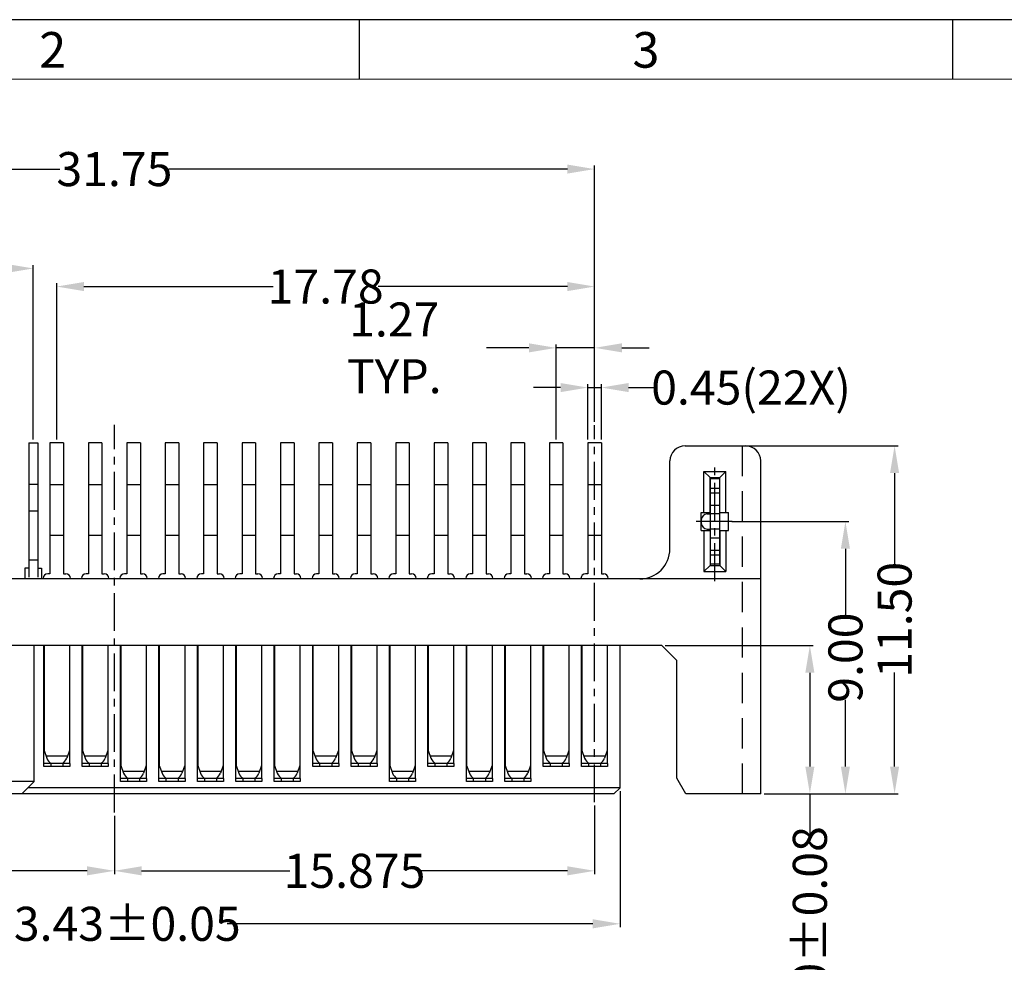
# Model space of a CAD drawing. Units: inches. Extents: x -41 to 120, y 1 to 111.
# Drawn here: x -11 to 22, y 80 to 111 of the extents above; entities that cross this region are included whole.
import ezdxf

# ---------------------------------------------------------------- set-up
doc = ezdxf.new("R2010")
doc.units = ezdxf.units.IN
doc.header["$MEASUREMENT"] = 0
doc.linetypes.add('CENTER', pattern=[2, 1.25, -0.25, 0.25, -0.25])
doc.linetypes.add('HIDDEN', pattern=[1.5, 1, -0.5])
for name, color, linetype in [('5-3', 2, 'Continuous'), ('C', 1, 'CENTER'), ('Con', 6, 'Continuous'), ('DIM', 3, 'Continuous'), ('H', 2, 'HIDDEN')]:
    doc.layers.add(name, color=color, linetype=linetype)
doc.styles.add('COMPLEX', font='COMPLEX.SHX', dxfattribs={"bigfont": 'OKV.SHX'})
doc.styles.add('ROMANS', font='romans.shx', dxfattribs={"width": 0.75, "bigfont": 'chineset.shx'})
doc.dimstyles.new('ZYZ', dxfattribs={"dimscale": 0.35, "dimtxt": 2.5, "dimasz": 2, "dimexe": 0.25, "dimexo": 0.25, "dimgap": 0.25, "dimtad": 0, "dimzin": 1, "dimdsep": 46, "dimtxsty": 'ROMANS', "dimcen": 10, "dimclrd": 256, "dimclre": 256, "dimclrt": 4, "dimadec": 0, "dimazin": 0, "dimtfac": 0.6, "dimtmove": 0, "dimatfit": 3, "dimfxl": 1, "dimtolj": 1, "dimtzin": 0, "dimarcsym": 0})

# ---------------------------------------------------------------- blocks, each defined once
blk = doc.blocks.new('A$C60A837E3')
at = {"layer": 'Con'}
for p, q in [((-0.3, 1.41), (-0.3, -1.41)), ((0, 1.41), (-0.3, 1.41)), ((0, 1.41), (0, -1.41)), ((-0.3, 0.541), (0, 0.541)), ((-0.6, 0.05), (-0.6, -0.05)), ((-0.4, 0.25), (-0.3, 0.25)), ((0, 0.25), (-0.3, 0.25)), ((-0.4, -0.25), (-0.3, -0.25)), ((0, -0.25), (-0.3, -0.25)), ((-0.3, -0.541), (0, -0.541)), ((0, -1.41), (-0.3, -1.41))]:
    blk.add_line(p, q, dxfattribs=at)
for centre, start, end in [((-0.4, 0.05), 90, 180), ((-0.4, -0.05), 180, 270)]:
    blk.add_arc(centre, 0.2, start, end, dxfattribs=at)
blk = doc.blocks.new('*D338')
at = {"layer": 'DEFPOINTS', "color": 0}
for p in [(-23.317, 106.283), (-23.317, 98.704), (8.433, 98.704)]:
    blk.add_point(p, dxfattribs=at)
at = {"layer": 'DIM', "lineweight": -2}
for p, q in [((-23.317, 98.817), (-23.317, 106.396)), ((-22.417, 106.283), (-9.242, 106.283)), ((7.533, 106.283), (-5.642, 106.283)), ((8.433, 98.817), (8.433, 106.396))]:
    blk.add_line(p, q, dxfattribs=at)
at = {"layer": 'DIM'}
for points in [[(-22.417, 106.433), (-22.417, 106.133), (-23.317, 106.283)], [(7.533, 106.433), (7.533, 106.133), (8.433, 106.283)]]:
    blk.add_solid(points, dxfattribs=at)
at = {"layer": 'DIM', "color": 4, "insert": (-7.442, 106.283), "char_height": 1.125, "attachment_point": 5, "style": 'ROMANS'}
blk.add_mtext('\\A1;31.75', dxfattribs=at)
blk = doc.blocks.new('*D339')
at = {"layer": 'DEFPOINTS', "color": 0}
for p in [(-9.347, 102.4), (8.433, 98.363), (-9.347, 97.234)]:
    blk.add_point(p, dxfattribs=at)
at = {"layer": 'DIM', "lineweight": -2}
for p, q in [((-9.347, 97.347), (-9.347, 102.513)), ((-8.447, 102.4), (-2.197, 102.4)), ((7.533, 102.4), (1.282, 102.4)), ((8.433, 98.475), (8.433, 102.513))]:
    blk.add_line(p, q, dxfattribs=at)
at = {"layer": 'DIM'}
for points in [[(-8.447, 102.55), (-8.447, 102.25), (-9.347, 102.4)], [(7.533, 102.55), (7.533, 102.25), (8.433, 102.4)]]:
    blk.add_solid(points, dxfattribs=at)
at = {"layer": 'DIM', "color": 4, "insert": (-0.457, 102.4), "char_height": 1.125, "attachment_point": 5, "style": 'ROMANS'}
blk.add_mtext('\\A1;17.78', dxfattribs=at)
blk = doc.blocks.new('*D341')
at = {"layer": 'DEFPOINTS', "color": 0}
for p in [(7.163, 100.374), (8.433, 97.817), (7.163, 97.234)]:
    blk.add_point(p, dxfattribs=at)
at = {"layer": 'DIM', "lineweight": -2}
for p, q in [((6.263, 100.374), (4.855, 100.374)), ((7.163, 97.347), (7.163, 100.486)), ((8.433, 100.374), (7.163, 100.374)), ((8.433, 97.93), (8.433, 100.486)), ((9.333, 100.374), (10.233, 100.374))]:
    blk.add_line(p, q, dxfattribs=at)
at = {"layer": 'DIM'}
for points in [[(6.263, 100.524), (6.263, 100.224), (7.163, 100.374)], [(9.333, 100.524), (9.333, 100.224), (8.433, 100.374)]]:
    blk.add_solid(points, dxfattribs=at)
at = {"layer": 'DIM', "color": 4, "insert": (1.809, 100.374), "char_height": 1.125, "attachment_point": 5, "style": 'ROMANS'}
blk.add_mtext('\\A1;1.27 TYP.', dxfattribs=at)
blk = doc.blocks.new('*D343')
at = {"layer": 'DEFPOINTS', "color": 0}
for p in [(-14.922, 102.999), (-14.922, 97.234), (-10.122, 97.234)]:
    blk.add_point(p, dxfattribs=at)
at = {"layer": 'DIM', "lineweight": -2}
for p, q in [((-14.922, 102.999), (-17.257, 102.999)), ((-14.922, 97.347), (-14.922, 103.112)), ((-11.022, 102.999), (-14.022, 102.999)), ((-10.122, 97.347), (-10.122, 103.112))]:
    blk.add_line(p, q, dxfattribs=at)
at = {"layer": 'DIM'}
for points in [[(-14.022, 103.149), (-14.022, 102.849), (-14.922, 102.999)], [(-11.022, 103.149), (-11.022, 102.849), (-10.122, 102.999)]]:
    blk.add_solid(points, dxfattribs=at)
at = {"layer": 'DIM', "color": 4, "insert": (-18.655, 102.999), "char_height": 1.125, "attachment_point": 5, "style": 'ROMANS'}
blk.add_mtext('\\A1;4.80', dxfattribs=at)
blk = doc.blocks.new('*D344')
at = {"layer": 'DEFPOINTS', "color": 0}
for p in [(8.433, 85.355), (-7.442, 85.02), (-7.442, 83.087)]:
    blk.add_point(p, dxfattribs=at)
at = {"layer": 'DIM', "lineweight": -2}
for p, q in [((8.433, 85.243), (8.433, 82.975)), ((-7.442, 84.908), (-7.442, 82.975)), ((-6.542, 83.087), (-1.646, 83.087)), ((7.533, 83.087), (2.637, 83.087))]:
    blk.add_line(p, q, dxfattribs=at)
at = {"layer": 'DIM'}
for points in [[(-6.542, 83.237), (-6.542, 82.937), (-7.442, 83.087)], [(7.533, 83.237), (7.533, 82.937), (8.433, 83.087)]]:
    blk.add_solid(points, dxfattribs=at)
at = {"layer": 'DIM', "color": 4, "insert": (0.495, 83.087), "char_height": 1.125, "attachment_point": 5, "style": 'ROMANS'}
blk.add_mtext('\\A1;15.875', dxfattribs=at)
blk = doc.blocks.new('*D345')
at = {"layer": 'DEFPOINTS', "color": 0}
for p in [(-23.317, 85.02), (-7.442, 85.02), (-23.317, 83.087)]:
    blk.add_point(p, dxfattribs=at)
at = {"layer": 'DIM', "lineweight": -2}
for p, q in [((-23.317, 84.908), (-23.317, 82.975)), ((-7.442, 84.908), (-7.442, 82.975)), ((-22.417, 83.087), (-17.521, 83.087)), ((-8.342, 83.087), (-13.238, 83.087))]:
    blk.add_line(p, q, dxfattribs=at)
at = {"layer": 'DIM'}
for points in [[(-22.417, 83.237), (-22.417, 82.937), (-23.317, 83.087)], [(-8.342, 83.237), (-8.342, 82.937), (-7.442, 83.087)]]:
    blk.add_solid(points, dxfattribs=at)
at = {"layer": 'DIM', "color": 4, "insert": (-15.38, 83.087), "char_height": 1.125, "attachment_point": 5, "style": 'ROMANS'}
blk.add_mtext('\\A1;15.875', dxfattribs=at)
blk = doc.blocks.new('*D352')
at = {"layer": 'DEFPOINTS', "color": 0}
for p in [(-24.157, 85.834), (9.273, 85.834), (9.273, 81.336)]:
    blk.add_point(p, dxfattribs=at)
at = {"layer": 'DIM', "lineweight": -2}
for p, q in [((-24.157, 85.722), (-24.157, 81.224)), ((9.273, 85.722), (9.273, 81.224)), ((-23.257, 81.336), (-11.171, 81.336)), ((8.373, 81.336), (-3.714, 81.336))]:
    blk.add_line(p, q, dxfattribs=at)
at = {"layer": 'DIM'}
for points in [[(-23.257, 81.486), (-23.257, 81.186), (-24.157, 81.336)], [(8.373, 81.486), (8.373, 81.186), (9.273, 81.336)]]:
    blk.add_solid(points, dxfattribs=at)
at = {"layer": 'DIM', "color": 4, "insert": (-7.442, 81.336), "char_height": 1.125, "attachment_point": 5, "style": 'ROMANS'}
blk.add_mtext('\\A1;33.43±0.05', dxfattribs=at)
blk = doc.blocks.new('*D368')
at = {"layer": 'DEFPOINTS', "color": 0}
for p in [(10.653, 90.534), (13.923, 85.634), (15.548, 85.634)]:
    blk.add_point(p, dxfattribs=at)
at = {"layer": 'DIM', "lineweight": -2}
for p, q in [((10.765, 90.534), (15.661, 90.534)), ((15.548, 89.634), (15.548, 86.534)), ((14.035, 85.634), (15.661, 85.634)), ((15.548, 85.634), (15.548, 84.14))]:
    blk.add_line(p, q, dxfattribs=at)
at = {"layer": 'DIM'}
for points in [[(15.398, 89.634), (15.698, 89.634), (15.548, 90.534)], [(15.398, 86.534), (15.698, 86.534), (15.548, 85.634)]]:
    blk.add_solid(points, dxfattribs=at)
at = {"layer": 'DIM', "color": 4, "insert": (15.548, 80.813), "char_height": 1.125, "attachment_point": 5, "rotation": 90, "style": 'ROMANS'}
blk.add_mtext('\\A1;4.90±0.08', dxfattribs=at)
blk = doc.blocks.new('*D369')
at = {"layer": 'DEFPOINTS', "color": 0}
for p in [(13.323, 97.134), (18.349, 97.134), (13.923, 85.634)]:
    blk.add_point(p, dxfattribs=at)
at = {"layer": 'DIM', "lineweight": -2}
for p, q in [((13.435, 97.134), (18.462, 97.134)), ((18.349, 96.234), (18.349, 93.124)), ((18.349, 86.534), (18.349, 89.645)), ((14.035, 85.634), (18.462, 85.634))]:
    blk.add_line(p, q, dxfattribs=at)
at = {"layer": 'DIM'}
for points in [[(18.199, 96.234), (18.499, 96.234), (18.349, 97.134)], [(18.199, 86.534), (18.499, 86.534), (18.349, 85.634)]]:
    blk.add_solid(points, dxfattribs=at)
at = {"layer": 'DIM', "color": 4, "insert": (18.349, 91.384), "char_height": 1.125, "attachment_point": 5, "rotation": 90, "style": 'ROMANS'}
blk.add_mtext('\\A1;11.50', dxfattribs=at)
blk = doc.blocks.new('*D385')
at = {"layer": 'DEFPOINTS', "color": 0}
for p in [(8.658, 99.061), (8.208, 97.234), (8.658, 97.234)]:
    blk.add_point(p, dxfattribs=at)
at = {"layer": 'DIM', "lineweight": -2}
for p, q in [((7.308, 99.061), (6.408, 99.061)), ((8.208, 97.347), (8.208, 99.173)), ((8.208, 99.061), (8.658, 99.061)), ((8.658, 97.347), (8.658, 99.173)), ((9.558, 99.061), (10.458, 99.061))]:
    blk.add_line(p, q, dxfattribs=at)
at = {"layer": 'DIM'}
for points in [[(7.308, 99.211), (7.308, 98.911), (8.208, 99.061)], [(9.558, 99.211), (9.558, 98.911), (8.658, 99.061)]]:
    blk.add_solid(points, dxfattribs=at)
at = {"layer": 'DIM', "color": 4, "insert": (13.604, 99.061), "char_height": 1.125, "attachment_point": 5, "style": 'ROMANS'}
blk.add_mtext('\\A1;0.45(22X)', dxfattribs=at)
blk = doc.blocks.new('*D400')
at = {"layer": 'DEFPOINTS', "color": 0}
for p in [(12.858, 94.634), (16.724, 94.634), (13.923, 85.634)]:
    blk.add_point(p, dxfattribs=at)
at = {"layer": 'DIM', "lineweight": -2}
for p, q in [((12.97, 94.634), (16.837, 94.634)), ((16.724, 93.734), (16.724, 91.533)), ((16.724, 86.534), (16.724, 88.736)), ((14.035, 85.634), (16.837, 85.634))]:
    blk.add_line(p, q, dxfattribs=at)
at = {"layer": 'DIM'}
for points in [[(16.574, 93.734), (16.874, 93.734), (16.724, 94.634)], [(16.574, 86.534), (16.874, 86.534), (16.724, 85.634)]]:
    blk.add_solid(points, dxfattribs=at)
at = {"layer": 'DIM', "color": 4, "insert": (16.724, 90.134), "char_height": 1.125, "attachment_point": 5, "rotation": 90, "style": 'ROMANS'}
blk.add_mtext('\\A1;9.00', dxfattribs=at)

msp = doc.modelspace()

# ---------------------------------------------------------------- linework, layer by layer
for p, q in [((120.2817, 111.2207), (-40.5183, 111.2207)), ((11.4226, 97.1344), (13.4226, 97.1344)), ((10.9226, 93.7344), (10.9226, 96.6344)), ((13.9226, 85.6344), (13.9226, 96.6344)), ((12.0476, 96.2844), (12.2476, 96.0844)), ((12.0476, 96.2844), (12.7676, 96.2844)), ((12.0476, 94.9344), (12.0476, 96.2844)), ((12.2476, 96.0844), (12.5676, 96.0844)), ((12.2476, 94.9344), (12.2476, 96.0844)), ((12.5676, 96.0844), (12.7676, 96.2844)), ((12.5676, 94.9344), (12.5676, 96.0844)), ((12.7676, 94.9344), (12.7676, 96.2844)), ((12.2476, 95.7344), (12.5676, 95.7344)), ((12.2476, 95.5844), (12.5676, 95.5844)), ((11.9576, 94.3344), (11.9576, 94.9344)), ((11.9576, 94.9344), (12.2476, 94.9344)), ((12.5676, 94.9344), (12.8576, 94.9344)), ((12.8576, 94.3344), (12.8576, 94.9344)), ((11.9576, 94.3344), (12.2476, 94.3344)), ((12.0476, 94.3344), (12.0476, 92.9844)), ((12.2476, 94.3344), (12.2476, 93.1844)), ((12.5676, 94.3344), (12.8576, 94.3344)), ((12.5676, 94.3344), (12.5676, 93.1844)), ((12.7676, 94.3344), (12.7676, 92.9844)), ((12.2476, 93.6844), (12.5676, 93.6844)), ((12.2476, 93.5344), (12.5676, 93.5344)), ((12.0476, 92.9844), (12.2476, 93.1844)), ((12.2476, 93.1844), (12.5676, 93.1844)), ((12.5676, 93.1844), (12.7676, 92.9844)), ((12.0476, 92.9844), (12.7676, 92.9844)), ((13.9226, 92.7344), (-28.8074, 92.7344)), ((10.6526, 90.5344), (-25.5374, 90.5344)), ((-10.0974, 86.0344), (-10.0974, 90.5344)), ((-9.7774, 86.6344), (-9.7774, 90.5344)), ((-8.9174, 86.6344), (-8.9174, 90.5344)), ((-8.5074, 86.6344), (-8.5074, 90.5344)), ((-7.6474, 86.6344), (-7.6474, 90.5344)), ((-7.2374, 86.1344), (-7.2374, 90.5344)), ((-6.3774, 86.1344), (-6.3774, 90.5344)), ((-5.9674, 86.1344), (-5.9674, 90.5344)), ((-5.1074, 86.1344), (-5.1074, 90.5344)), ((-4.6974, 86.1344), (-4.6974, 90.5344)), ((-3.8374, 86.1344), (-3.8374, 90.5344)), ((-3.4274, 86.1344), (-3.4274, 90.5344)), ((-2.5674, 86.1344), (-2.5674, 90.5344)), ((-2.1574, 86.1344), (-2.1574, 90.5344)), ((-1.2974, 86.1344), (-1.2974, 90.5344)), ((-0.8874, 86.6344), (-0.8874, 90.5344)), ((-0.0274, 86.6344), (-0.0274, 90.5344)), ((0.3826, 86.6344), (0.3826, 90.5344)), ((1.2426, 86.6344), (1.2426, 90.5344)), ((1.6526, 86.1344), (1.6526, 90.5344)), ((2.5126, 86.1344), (2.5126, 90.5344)), ((2.9226, 86.6344), (2.9226, 90.5344)), ((3.7826, 86.6344), (3.7826, 90.5344)), ((4.1926, 86.1344), (4.1926, 90.5344)), ((5.0526, 86.1344), (5.0526, 90.5344)), ((5.4626, 86.1344), (5.4626, 90.5344)), ((6.3226, 86.1344), (6.3226, 90.5344)), ((6.7326, 86.6344), (6.7326, 90.5344)), ((7.5926, 86.6344), (7.5926, 90.5344)), ((8.0026, 86.6344), (8.0026, 90.5344)), ((8.8626, 86.6344), (8.8626, 90.5344)), ((9.2726, 85.8344), (9.2726, 90.5344)), ((11.1526, 90.0344), (10.6526, 90.5344)), ((11.1526, 86.1541), (11.1526, 90.0344)), ((-8.9174, 86.6344), (-9.7774, 86.6344)), ((-7.6474, 86.6344), (-8.5074, 86.6344)), ((-0.0274, 86.6344), (-0.8874, 86.6344)), ((1.2426, 86.6344), (0.3826, 86.6344)), ((3.7826, 86.6344), (2.9226, 86.6344)), ((7.5926, 86.6344), (6.7326, 86.6344)), ((8.8626, 86.6344), (8.0026, 86.6344)), ((-10.0974, 86.0344), (-14.9474, 86.0344)), ((-10.4974, 85.6344), (-10.0974, 86.0344)), ((-6.3774, 86.1344), (-7.2374, 86.1344)), ((-5.1074, 86.1344), (-5.9674, 86.1344)), ((-3.8374, 86.1344), (-4.6974, 86.1344)), ((-2.5674, 86.1344), (-3.4274, 86.1344)), ((-1.2974, 86.1344), (-2.1574, 86.1344)), ((2.5126, 86.1344), (1.6526, 86.1344)), ((5.0526, 86.1344), (4.1926, 86.1344)), ((6.3226, 86.1344), (5.4626, 86.1344)), ((11.4526, 85.6344), (11.1526, 86.1541)), ((9.0726, 85.6344), (-23.9574, 85.6344)), ((9.2726, 85.8344), (-10.2974, 85.8344)), ((9.2726, 85.8344), (9.0726, 85.6344)), ((13.9226, 85.6344), (11.4526, 85.6344))]:
    msp.add_line(p, q)
at = {"color": 0, "linetype": 'Continuous'}
for p, q in [((0.6621, 109.2598), (0.6621, 111.2207)), ((20.2719, 109.2598), (20.2719, 111.2207))]:
    msp.add_line(p, q, dxfattribs=at)
at = {"color": 7, "linetype": 'Continuous', "lineweight": 0}
msp.add_line((-38.5574, 109.2598), (118.3207, 109.2598), dxfattribs=at)
at = {"color": 2, "linetype": 'HIDDEN'}
for p, q in [((-9.7774, 86.5344), (-9.7774, 86.6344)), ((-9.5474, 86.6344), (-9.5474, 86.5344)), ((-9.1474, 86.6344), (-9.1474, 86.5344)), ((-8.9174, 86.6344), (-8.9174, 86.5344)), ((-8.5074, 86.5344), (-8.5074, 86.6344)), ((-8.2774, 86.6344), (-8.2774, 86.5344)), ((-7.8774, 86.6344), (-7.8774, 86.5344)), ((-7.6474, 86.6344), (-7.6474, 86.5344)), ((-0.8874, 86.5344), (-0.8874, 86.6344)), ((-0.6574, 86.6344), (-0.6574, 86.5344)), ((-0.2574, 86.6344), (-0.2574, 86.5344)), ((-0.0274, 86.6344), (-0.0274, 86.5344)), ((0.3826, 86.5344), (0.3826, 86.6344)), ((0.6126, 86.6344), (0.6126, 86.5344)), ((1.0126, 86.6344), (1.0126, 86.5344)), ((1.2426, 86.6344), (1.2426, 86.5344)), ((2.9226, 86.5344), (2.9226, 86.6344)), ((3.1526, 86.6344), (3.1526, 86.5344)), ((3.5526, 86.6344), (3.5526, 86.5344)), ((3.7826, 86.6344), (3.7826, 86.5344)), ((6.7326, 86.5344), (6.7326, 86.6344)), ((6.9626, 86.6344), (6.9626, 86.5344)), ((7.3626, 86.6344), (7.3626, 86.5344)), ((7.5926, 86.6344), (7.5926, 86.5344)), ((8.0026, 86.5344), (8.0026, 86.6344)), ((8.2326, 86.6344), (8.2326, 86.5344)), ((8.6326, 86.6344), (8.6326, 86.5344)), ((8.8626, 86.6344), (8.8626, 86.5344)), ((-8.9174, 86.5344), (-9.7774, 86.5344)), ((-7.6474, 86.5344), (-8.5074, 86.5344)), ((-0.0274, 86.5344), (-0.8874, 86.5344)), ((1.2426, 86.5344), (0.3826, 86.5344)), ((3.7826, 86.5344), (2.9226, 86.5344)), ((7.5926, 86.5344), (6.7326, 86.5344)), ((8.8626, 86.5344), (8.0026, 86.5344)), ((-7.2374, 86.0344), (-7.2374, 86.1344)), ((-6.3774, 86.0344), (-7.2374, 86.0344)), ((-7.0074, 86.1344), (-7.0074, 86.0344)), ((-6.6074, 86.1344), (-6.6074, 86.0344)), ((-6.3774, 86.1344), (-6.3774, 86.0344)), ((-5.9674, 86.0344), (-5.9674, 86.1344)), ((-5.1074, 86.0344), (-5.9674, 86.0344)), ((-5.7374, 86.1344), (-5.7374, 86.0344)), ((-5.3374, 86.1344), (-5.3374, 86.0344)), ((-5.1074, 86.1344), (-5.1074, 86.0344)), ((-4.6974, 86.0344), (-4.6974, 86.1344)), ((-3.8374, 86.0344), (-4.6974, 86.0344)), ((-4.4674, 86.1344), (-4.4674, 86.0344)), ((-4.0674, 86.1344), (-4.0674, 86.0344)), ((-3.8374, 86.1344), (-3.8374, 86.0344)), ((-3.4274, 86.0344), (-3.4274, 86.1344)), ((-2.5674, 86.0344), (-3.4274, 86.0344)), ((-3.1974, 86.1344), (-3.1974, 86.0344)), ((-2.7974, 86.1344), (-2.7974, 86.0344)), ((-2.5674, 86.1344), (-2.5674, 86.0344)), ((-2.1574, 86.0344), (-2.1574, 86.1344)), ((-1.2974, 86.0344), (-2.1574, 86.0344)), ((-1.9274, 86.1344), (-1.9274, 86.0344)), ((-1.5274, 86.1344), (-1.5274, 86.0344)), ((-1.2974, 86.1344), (-1.2974, 86.0344)), ((1.6526, 86.0344), (1.6526, 86.1344)), ((2.5126, 86.0344), (1.6526, 86.0344)), ((1.8826, 86.1344), (1.8826, 86.0344)), ((2.2826, 86.1344), (2.2826, 86.0344)), ((2.5126, 86.1344), (2.5126, 86.0344)), ((4.1926, 86.0344), (4.1926, 86.1344)), ((5.0526, 86.0344), (4.1926, 86.0344)), ((4.4226, 86.1344), (4.4226, 86.0344)), ((4.8226, 86.1344), (4.8226, 86.0344)), ((5.0526, 86.1344), (5.0526, 86.0344)), ((5.4626, 86.0344), (5.4626, 86.1344)), ((6.3226, 86.0344), (5.4626, 86.0344)), ((5.6926, 86.1344), (5.6926, 86.0344)), ((6.0926, 86.1344), (6.0926, 86.0344)), ((6.3226, 86.1344), (6.3226, 86.0344))]:
    msp.add_line(p, q, dxfattribs=at)
for centre, radius, start, end in [((11.4226, 96.6344), 0.5, 90, 180), ((13.4226, 96.6344), 0.5, 0, 90), ((9.9226, 93.7344), 1, 270, 0)]:
    msp.add_arc(centre, radius, start, end)
at = {"layer": 'C'}
for p, q in [((-7.4424, 85.0205), (-7.4424, 97.8279)), ((8.4326, 85.3551), (8.4326, 97.8172)), ((12.4076, 92.6671), (12.4076, 96.6018)), ((12.9753, 94.6344), (11.785, 94.6344))]:
    msp.add_line(p, q, dxfattribs=at)
at = {"layer": 'Con', "ltscale": 0.5}
for p, q in [((-10.2724, 97.2344), (-10.2724, 92.789)), ((-10.2724, 97.2344), (-9.9724, 97.2344)), ((-9.9724, 97.2344), (-9.9724, 92.789)), ((-9.1224, 97.2344), (-9.5724, 97.2344)), ((-9.5724, 97.2344), (-9.5724, 92.9044)), ((-9.1224, 97.2344), (-9.1224, 92.9044)), ((-7.8524, 97.2344), (-8.3024, 97.2344)), ((-8.3024, 97.2344), (-8.3024, 92.9044)), ((-7.8524, 97.2344), (-7.8524, 92.9044)), ((-7.0324, 97.2344), (-7.0324, 92.9044)), ((-6.5824, 97.2344), (-7.0324, 97.2344)), ((-6.5824, 97.2344), (-6.5824, 92.9044)), ((-5.7624, 97.2344), (-5.7624, 92.9044)), ((-5.3124, 97.2344), (-5.7624, 97.2344)), ((-5.3124, 97.2344), (-5.3124, 92.9044)), ((-4.4924, 97.2344), (-4.4924, 92.9044)), ((-4.0424, 97.2344), (-4.4924, 97.2344)), ((-4.0424, 97.2344), (-4.0424, 92.9044)), ((-3.2224, 97.2344), (-3.2224, 92.9044)), ((-2.7724, 97.2344), (-3.2224, 97.2344)), ((-2.7724, 97.2344), (-2.7724, 92.9044)), ((-1.9524, 97.2344), (-1.9524, 92.9044)), ((-1.5024, 97.2344), (-1.9524, 97.2344)), ((-1.5024, 97.2344), (-1.5024, 92.9044)), ((-0.2324, 97.2344), (-0.6824, 97.2344)), ((-0.6824, 97.2344), (-0.6824, 92.9044)), ((-0.2324, 97.2344), (-0.2324, 92.9044)), ((1.0376, 97.2344), (0.5876, 97.2344)), ((0.5876, 97.2344), (0.5876, 92.9044)), ((1.0376, 97.2344), (1.0376, 92.9044)), ((1.8576, 97.2344), (1.8576, 92.9044)), ((2.3076, 97.2344), (1.8576, 97.2344)), ((2.3076, 97.2344), (2.3076, 92.9044)), ((3.5776, 97.2344), (3.1276, 97.2344)), ((3.1276, 97.2344), (3.1276, 92.9044)), ((3.5776, 97.2344), (3.5776, 92.9044)), ((4.3976, 97.2344), (4.3976, 92.9044)), ((4.8476, 97.2344), (4.3976, 97.2344)), ((4.8476, 97.2344), (4.8476, 92.9044)), ((5.6676, 97.2344), (5.6676, 92.9044)), ((6.1176, 97.2344), (5.6676, 97.2344)), ((6.1176, 97.2344), (6.1176, 92.9044)), ((7.3876, 97.2344), (6.9376, 97.2344)), ((6.9376, 97.2344), (6.9376, 92.9044)), ((7.3876, 97.2344), (7.3876, 92.9044)), ((8.6576, 97.2344), (8.2076, 97.2344)), ((8.2076, 97.2344), (8.2076, 92.9044)), ((8.6576, 97.2344), (8.6576, 92.9044)), ((-9.5724, 95.861), (-9.1224, 95.861)), ((-8.3024, 95.861), (-7.8524, 95.861)), ((-7.0324, 95.861), (-6.5824, 95.861)), ((-5.7624, 95.861), (-5.3124, 95.861)), ((-4.4924, 95.861), (-4.0424, 95.861)), ((-3.2224, 95.861), (-2.7724, 95.861)), ((-1.9524, 95.861), (-1.5024, 95.861)), ((-0.6824, 95.861), (-0.2324, 95.861)), ((0.5876, 95.861), (1.0376, 95.861)), ((1.8576, 95.861), (2.3076, 95.861)), ((3.1276, 95.861), (3.5776, 95.861)), ((4.3976, 95.861), (4.8476, 95.861)), ((5.6676, 95.861), (6.1176, 95.861)), ((6.9376, 95.861), (7.3876, 95.861)), ((8.2076, 95.861), (8.6576, 95.861)), ((-9.1224, 94.1763), (-9.5724, 94.1763)), ((-7.8524, 94.1763), (-8.3024, 94.1763)), ((-6.5824, 94.1763), (-7.0324, 94.1763)), ((-5.3124, 94.1763), (-5.7624, 94.1763)), ((-4.0424, 94.1763), (-4.4924, 94.1763)), ((-2.7724, 94.1763), (-3.2224, 94.1763)), ((-1.5024, 94.1763), (-1.9524, 94.1763)), ((-0.2324, 94.1763), (-0.6824, 94.1763)), ((1.0376, 94.1763), (0.5876, 94.1763)), ((2.3076, 94.1763), (1.8576, 94.1763)), ((3.5776, 94.1763), (3.1276, 94.1763)), ((4.8476, 94.1763), (4.3976, 94.1763)), ((6.1176, 94.1763), (5.6676, 94.1763)), ((7.3876, 94.1763), (6.9376, 94.1763)), ((8.6576, 94.1763), (8.2076, 94.1763)), ((-10.2724, 93.089), (-10.3974, 93.089)), ((-10.3974, 93.089), (-10.3974, 92.7344)), ((-9.9724, 93.089), (-9.8474, 93.089)), ((-9.8474, 93.089), (-9.8474, 92.7344)), ((-9.5724, 92.9044), (-9.6474, 92.9044)), ((-9.1224, 92.9044), (-9.0474, 92.9044)), ((-8.3024, 92.9044), (-8.3774, 92.9044)), ((-7.8524, 92.9044), (-7.7774, 92.9044)), ((-7.0324, 92.9044), (-7.1074, 92.9044)), ((-6.5824, 92.9044), (-6.5074, 92.9044)), ((-5.7624, 92.9044), (-5.8374, 92.9044)), ((-5.3124, 92.9044), (-5.2374, 92.9044)), ((-4.4924, 92.9044), (-4.5674, 92.9044)), ((-4.0424, 92.9044), (-3.9674, 92.9044)), ((-3.2224, 92.9044), (-3.2974, 92.9044)), ((-2.7724, 92.9044), (-2.6974, 92.9044)), ((-1.9524, 92.9044), (-2.0274, 92.9044)), ((-1.5024, 92.9044), (-1.4274, 92.9044)), ((-0.6824, 92.9044), (-0.7574, 92.9044)), ((-0.2324, 92.9044), (-0.1574, 92.9044)), ((0.5876, 92.9044), (0.5126, 92.9044)), ((1.0376, 92.9044), (1.1126, 92.9044)), ((1.8576, 92.9044), (1.7826, 92.9044)), ((2.3076, 92.9044), (2.3826, 92.9044)), ((3.1276, 92.9044), (3.0526, 92.9044)), ((3.5776, 92.9044), (3.6526, 92.9044)), ((4.3976, 92.9044), (4.3226, 92.9044)), ((4.8476, 92.9044), (4.9226, 92.9044)), ((5.6676, 92.9044), (5.5926, 92.9044)), ((6.1176, 92.9044), (6.1926, 92.9044)), ((6.9376, 92.9044), (6.8626, 92.9044)), ((7.3876, 92.9044), (7.4626, 92.9044)), ((8.2076, 92.9044), (8.1326, 92.9044)), ((8.6576, 92.9044), (8.7326, 92.9044)), ((-9.7974, 92.7544), (-9.7974, 92.7344)), ((-8.8974, 92.7544), (-8.8974, 92.7344)), ((-8.5274, 92.7544), (-8.5274, 92.7344)), ((-7.6274, 92.7544), (-7.6274, 92.7344)), ((-7.2574, 92.7544), (-7.2574, 92.7344)), ((-6.3574, 92.7544), (-6.3574, 92.7344)), ((-5.9874, 92.7544), (-5.9874, 92.7344)), ((-5.0874, 92.7544), (-5.0874, 92.7344)), ((-4.7174, 92.7544), (-4.7174, 92.7344)), ((-3.8174, 92.7544), (-3.8174, 92.7344)), ((-3.4474, 92.7544), (-3.4474, 92.7344)), ((-2.5474, 92.7544), (-2.5474, 92.7344)), ((-2.1774, 92.7544), (-2.1774, 92.7344)), ((-1.2774, 92.7544), (-1.2774, 92.7344)), ((-0.9074, 92.7544), (-0.9074, 92.7344)), ((-0.0074, 92.7544), (-0.0074, 92.7344)), ((0.3626, 92.7544), (0.3626, 92.7344)), ((1.2626, 92.7544), (1.2626, 92.7344)), ((1.6326, 92.7544), (1.6326, 92.7344)), ((2.5326, 92.7544), (2.5326, 92.7344)), ((2.9026, 92.7544), (2.9026, 92.7344)), ((3.8026, 92.7544), (3.8026, 92.7344)), ((4.1726, 92.7544), (4.1726, 92.7344)), ((5.0726, 92.7544), (5.0726, 92.7344)), ((5.4426, 92.7544), (5.4426, 92.7344)), ((6.3426, 92.7544), (6.3426, 92.7344)), ((6.7126, 92.7544), (6.7126, 92.7344)), ((7.6126, 92.7544), (7.6126, 92.7344)), ((7.9826, 92.7544), (7.9826, 92.7344)), ((8.8826, 92.7544), (8.8826, 92.7344)), ((-9.7674, 90.5344), (-9.7674, 87.0668)), ((-8.9274, 90.5344), (-8.9274, 87.0668)), ((-8.4974, 90.5344), (-8.4974, 87.0668)), ((-7.6574, 90.5344), (-7.6574, 87.0668)), ((-7.2274, 90.5344), (-7.2274, 86.5668)), ((-6.3874, 90.5344), (-6.3874, 86.5668)), ((-5.9574, 90.5344), (-5.9574, 86.5668)), ((-5.1174, 90.5344), (-5.1174, 86.5668)), ((-4.6874, 90.5344), (-4.6874, 86.5668)), ((-3.8474, 90.5344), (-3.8474, 86.5668)), ((-3.4174, 90.5344), (-3.4174, 86.5668)), ((-2.5774, 90.5344), (-2.5774, 86.5668)), ((-2.1474, 90.5344), (-2.1474, 86.5668)), ((-1.3074, 90.5344), (-1.3074, 86.5668)), ((-0.8774, 90.5344), (-0.8774, 87.0668)), ((-0.0374, 90.5344), (-0.0374, 87.0668)), ((0.3926, 90.5344), (0.3926, 87.0668)), ((1.2326, 90.5344), (1.2326, 87.0668)), ((1.6626, 90.5344), (1.6626, 86.5668)), ((2.5026, 90.5344), (2.5026, 86.5668)), ((2.9326, 90.5344), (2.9326, 87.0668)), ((3.7726, 90.5344), (3.7726, 87.0668)), ((4.2026, 90.5344), (4.2026, 86.5668)), ((5.0426, 90.5344), (5.0426, 86.5668)), ((5.4726, 90.5344), (5.4726, 86.5668)), ((6.3126, 90.5344), (6.3126, 86.5668)), ((6.7426, 90.5344), (6.7426, 87.0668)), ((7.5826, 90.5344), (7.5826, 87.0668)), ((8.0126, 90.5344), (8.0126, 87.0668)), ((8.8526, 90.5344), (8.8526, 87.0668)), ((-9.7674, 87.0668), (-9.6765, 86.8155)), ((-8.9274, 87.0668), (-9.0182, 86.8155)), ((-8.4974, 87.0668), (-8.4065, 86.8155)), ((-7.6574, 87.0668), (-7.7482, 86.8155)), ((-0.8774, 87.0668), (-0.7865, 86.8155)), ((-0.0374, 87.0668), (-0.1282, 86.8155)), ((0.3926, 87.0668), (0.4835, 86.8155)), ((1.2326, 87.0668), (1.1418, 86.8155)), ((2.9326, 87.0668), (3.0235, 86.8155)), ((3.7726, 87.0668), (3.6818, 86.8155)), ((6.7426, 87.0668), (6.8335, 86.8155)), ((7.5826, 87.0668), (7.4918, 86.8155)), ((8.0126, 87.0668), (8.1035, 86.8155)), ((8.8526, 87.0668), (8.7618, 86.8155)), ((-9.7014, 86.8844), (-8.9933, 86.8844)), ((-8.4314, 86.8844), (-7.7233, 86.8844)), ((-0.8114, 86.8844), (-0.1033, 86.8844)), ((0.4586, 86.8844), (1.1667, 86.8844)), ((2.9986, 86.8844), (3.7067, 86.8844)), ((6.8086, 86.8844), (7.5167, 86.8844)), ((8.0786, 86.8844), (8.7867, 86.8844)), ((-7.2274, 86.5668), (-7.1365, 86.3155)), ((-7.1614, 86.3844), (-6.4533, 86.3844)), ((-6.3874, 86.5668), (-6.4782, 86.3155)), ((-5.9574, 86.5668), (-5.8665, 86.3155)), ((-5.8914, 86.3844), (-5.1833, 86.3844)), ((-5.1174, 86.5668), (-5.2082, 86.3155)), ((-4.6874, 86.5668), (-4.5965, 86.3155)), ((-4.6214, 86.3844), (-3.9133, 86.3844)), ((-3.8474, 86.5668), (-3.9382, 86.3155)), ((-3.4174, 86.5668), (-3.3265, 86.3155)), ((-3.3514, 86.3844), (-2.6433, 86.3844)), ((-2.5774, 86.5668), (-2.6682, 86.3155)), ((-2.1474, 86.5668), (-2.0565, 86.3155)), ((-2.0814, 86.3844), (-1.3733, 86.3844)), ((-1.3074, 86.5668), (-1.3982, 86.3155)), ((1.6626, 86.5668), (1.7535, 86.3155)), ((1.7286, 86.3844), (2.4367, 86.3844)), ((2.5026, 86.5668), (2.4118, 86.3155)), ((4.2026, 86.5668), (4.2935, 86.3155)), ((4.2686, 86.3844), (4.9767, 86.3844)), ((5.0426, 86.5668), (4.9518, 86.3155)), ((5.4726, 86.5668), (5.5635, 86.3155)), ((5.5386, 86.3844), (6.2467, 86.3844)), ((6.3126, 86.5668), (6.2218, 86.3155))]:
    msp.add_line(p, q, dxfattribs=at)
at = {"layer": 'Con'}
for p, q in [((-9.9724, 95.861), (-10.2724, 95.861)), ((-9.9724, 94.9744), (-10.2724, 94.9744)), ((-10.2724, 93.3718), (-9.9724, 93.3718))]:
    msp.add_line(p, q, dxfattribs=at)
at = {"layer": 'Con', "ltscale": 0.5}
for centre, radius, start, end in [((-9.6474, 92.7544), 0.15, 90, 180), ((-9.0474, 92.7544), 0.15, 0, 90), ((-8.3774, 92.7544), 0.15, 90, 180), ((-7.7774, 92.7544), 0.15, 0, 90), ((-7.1074, 92.7544), 0.15, 90, 180), ((-6.5074, 92.7544), 0.15, 0, 90), ((-5.8374, 92.7544), 0.15, 90, 180), ((-5.2374, 92.7544), 0.15, 0, 90), ((-4.5674, 92.7544), 0.15, 90, 180), ((-3.9674, 92.7544), 0.15, 0, 90), ((-3.2974, 92.7544), 0.15, 90, 180), ((-2.6974, 92.7544), 0.15, 0, 90), ((-2.0274, 92.7544), 0.15, 90, 180), ((-1.4274, 92.7544), 0.15, 0, 90), ((-0.7574, 92.7544), 0.15, 90, 180), ((-0.1574, 92.7544), 0.15, 0, 90), ((0.5126, 92.7544), 0.15, 90, 180), ((1.1126, 92.7544), 0.15, 0, 90), ((1.7826, 92.7544), 0.15, 90, 180), ((2.3826, 92.7544), 0.15, 0, 90), ((3.0526, 92.7544), 0.15, 90, 180), ((3.6526, 92.7544), 0.15, 0, 90), ((4.3226, 92.7544), 0.15, 90, 180), ((4.9226, 92.7544), 0.15, 0, 90), ((5.5926, 92.7544), 0.15, 90, 180), ((6.1926, 92.7544), 0.15, 0, 90), ((6.8626, 92.7544), 0.15, 90, 180), ((7.4626, 92.7544), 0.15, 0, 90), ((8.1326, 92.7544), 0.15, 90, 180), ((8.7326, 92.7544), 0.15, 0, 90), ((-9.3474, 86.9344), 0.35, 199.87118, 238.99728), ((-9.3474, 86.9344), 0.35, 301.00272, 340.12882), ((-8.0774, 86.9344), 0.35, 199.87118, 238.99728), ((-8.0774, 86.9344), 0.35, 301.00272, 340.12882), ((-0.4574, 86.9344), 0.35, 199.87118, 238.99728), ((-0.4574, 86.9344), 0.35, 301.00272, 340.12882), ((0.8126, 86.9344), 0.35, 199.87118, 238.99728), ((0.8126, 86.9344), 0.35, 301.00272, 340.12882), ((3.3526, 86.9344), 0.35, 199.87118, 238.99728), ((3.3526, 86.9344), 0.35, 301.00272, 340.12882), ((7.1626, 86.9344), 0.35, 199.87118, 238.99728), ((7.1626, 86.9344), 0.35, 301.00272, 340.12882), ((8.4326, 86.9344), 0.35, 199.87118, 238.99728), ((8.4326, 86.9344), 0.35, 301.00272, 340.12882), ((-6.8074, 86.4344), 0.35, 199.87118, 238.99728), ((-6.8074, 86.4344), 0.35, 301.00272, 340.12882), ((-5.5374, 86.4344), 0.35, 199.87118, 238.99728), ((-5.5374, 86.4344), 0.35, 301.00272, 340.12882), ((-4.2674, 86.4344), 0.35, 199.87118, 238.99728), ((-4.2674, 86.4344), 0.35, 301.00272, 340.12882), ((-2.9974, 86.4344), 0.35, 199.87118, 238.99728), ((-2.9974, 86.4344), 0.35, 301.00272, 340.12882), ((-1.7274, 86.4344), 0.35, 199.87118, 238.99728), ((-1.7274, 86.4344), 0.35, 301.00272, 340.12882), ((2.0826, 86.4344), 0.35, 199.87118, 238.99728), ((2.0826, 86.4344), 0.35, 301.00272, 340.12882), ((4.6226, 86.4344), 0.35, 199.87118, 238.99728), ((4.6226, 86.4344), 0.35, 301.00272, 340.12882), ((5.8926, 86.4344), 0.35, 199.87118, 238.99728), ((5.8926, 86.4344), 0.35, 301.00272, 340.12882)]:
    msp.add_arc(centre, radius, start, end, dxfattribs=at)
at = {"layer": 'H'}
msp.add_line((13.3226, 85.6344), (13.3226, 97.1344), dxfattribs=at)

# ---------------------------------------------------------------- block references
at = {"layer": 'Con'}
msp.add_blockref('A$C60A837E3', (12.5576, 94.6344), dxfattribs=at)

# ---------------------------------------------------------------- texts
at = {"layer": '5-3', "color": 0, "style": 'COMPLEX'}
for s, p in [('2', (-9.9255, 109.6347)), ('3', (9.6843, 109.6347))]:
    msp.add_text(s, height=1.1766, dxfattribs=at).set_placement(p)

# ---------------------------------------------------------------- dimensions: what is measured, and where the dimension line sits
at = {"layer": 'DIM'}
for base, p1, p2, angle, override, picture, middle in [((-23.3174, 106.2835), (8.4326, 98.7044), (-23.3174, 98.7044), 180, {"dimscale": 0.45}, '*D338', (-7.4424, 106.2835)), ((-14.9224, 102.999), (-10.1224, 97.2344), (-14.9224, 97.2344), 180, {"dimscale": 0.45}, '*D343', (-18.6551, 102.999)), ((-9.3474, 102.4002), (8.4326, 98.3625), (-9.3474, 97.2344), 180, {"dimscale": 0.45}, '*D339', (-0.4574, 102.4002)), ((15.5485, 85.6344), (10.6526, 90.5344), (13.9226, 85.6344), 270, {"dimscale": 0.45, "dimtol": 1, "dimtp": 0.08, "dimtm": 0.08, "dimtfac": 1}, '*D368', (15.5485, 80.813)), ((-7.4424, 83.087), (8.4326, 85.3551), (-7.4424, 85.0205), 180, {"dimscale": 0.45, "dimtih": 1, "dimtoh": 1, "dimdec": 3}, '*D344', (0.4951, 83.087))]:
    dim = msp.add_linear_dim(base=base, p1=p1, p2=p2, angle=angle, dimstyle='ZYZ', override=override, dxfattribs=at)
    dim.commit()
    dim.dimension.update_dxf_attribs({"geometry": picture, "text_midpoint": middle, "dimtype": 160})
dim = msp.add_linear_dim(base=(7.1626, 100.3739), p1=(8.4326, 97.8172), p2=(7.1626, 97.2344), angle=180, text='<> TYP.', dimstyle='ZYZ', override={"dimscale": 0.45}, dxfattribs=at)
dim.commit()
dim.dimension.update_dxf_attribs({"geometry": '*D341', "text_midpoint": (1.8091, 100.3739), "dimtype": 160})
dim = msp.add_linear_dim(base=(8.6576, 99.0608), p1=(8.2076, 97.2344), p2=(8.6576, 97.2344), text='<>(22X)', dimstyle='ZYZ', override={"dimscale": 0.45}, dxfattribs=at)
dim.commit()
dim.dimension.update_dxf_attribs({"geometry": '*D385', "text_midpoint": (13.6036, 99.0608)})
for base, p1, p2, angle, override, picture, middle in [((18.3494, 97.1344), (13.9226, 85.6344), (13.3226, 97.1344), 90, {"dimscale": 0.45}, '*D369', (18.3494, 91.3844)), ((16.7245, 94.6344), (13.9226, 85.6344), (12.8576, 94.6344), 90, {"dimscale": 0.45}, '*D400', (16.7245, 90.1344)), ((-23.3174, 83.087), (-7.4424, 85.0205), (-23.3174, 85.0205), 180, {"dimscale": 0.45, "dimtih": 1, "dimtoh": 1, "dimdec": 3}, '*D345', (-15.3799, 83.087))]:
    dim = msp.add_linear_dim(base=base, p1=p1, p2=p2, angle=angle, dimstyle='ZYZ', override=override, dxfattribs=at)
    dim.commit()
    dim.dimension.update_dxf_attribs({"geometry": picture, "text_midpoint": middle})
dim = msp.add_linear_dim(base=(9.2726, 81.3363), p1=(-24.1574, 85.8344), p2=(9.2726, 85.8344), dimstyle='ZYZ', override={"dimscale": 0.45, "dimtol": 1, "dimtp": 0.05, "dimtm": 0.05, "dimtfac": 1}, dxfattribs=at)
dim.commit()
dim.dimension.update_dxf_attribs({"geometry": '*D352', "text_midpoint": (-7.4424, 81.3363), "dimtype": 160})

doc.saveas('drawing.dxf')
